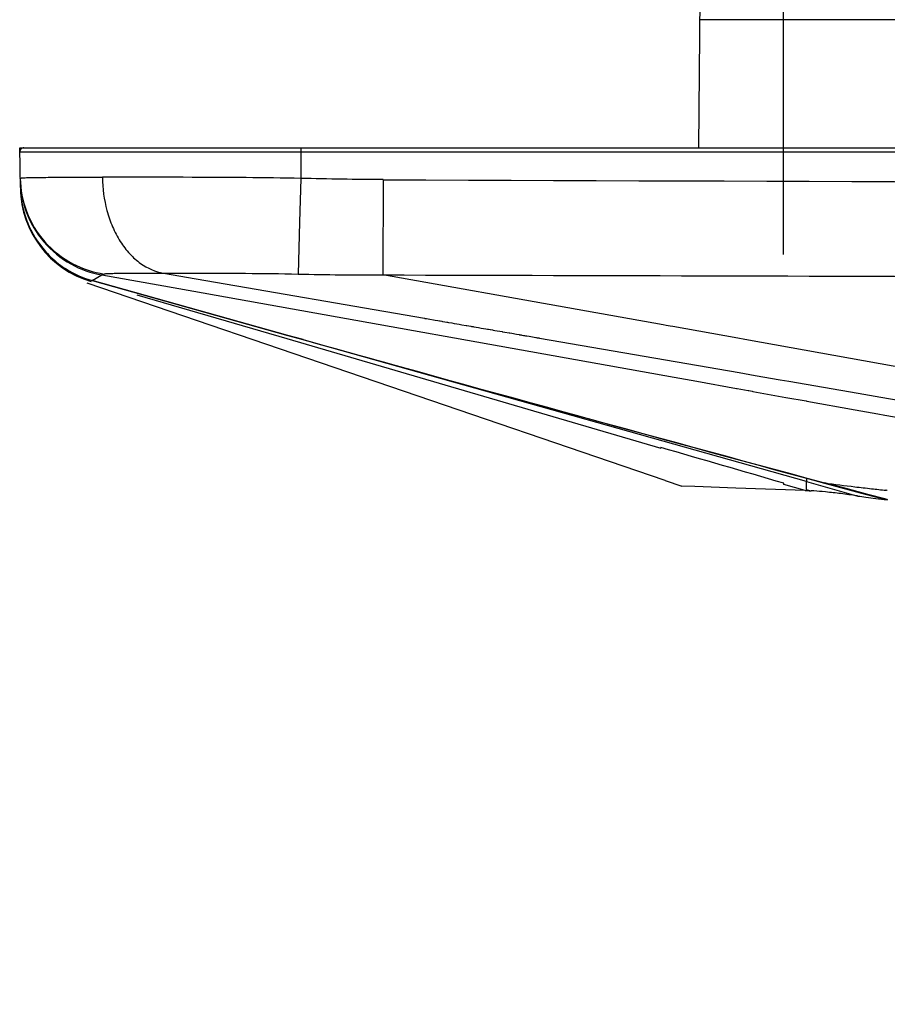
# Model space of a CAD drawing. Units: millimetres. Extents: x -42522 to 3890, y -11358 to 8889.
# Drawn here: x -41849 to -41788, y 7266 to 7336 of the extents above; entities that cross this region are included whole.
import ezdxf

# ---------------------------------------------------------------- set-up
doc = ezdxf.new("R2010")
doc.units = ezdxf.units.MM
doc.header["$LTSCALE"] = 46.255
doc.header["$PDMODE"] = 3
doc.header["$PDSIZE"] = 8
doc.layers.get('0').update_dxf_attribs({"linetype": 'CONTINUOUS'})
doc.layers.get('Defpoints').update_dxf_attribs({"linetype": 'CONTINUOUS'})
doc.dimstyles.new('AM_GB', dxfattribs={"dimscale": 10, "dimtxt": 3.5, "dimasz": 2.5, "dimexe": 1, "dimexo": 1, "dimgap": 1.5, "dimtad": 1, "dimdsep": 46, "dimtxsty": 'Standard', "dimcen": 0, "dimclrd": 256, "dimclre": 256, "dimclrt": 2, "dimadec": 0, "dimazin": 2, "dimtp": 0.1, "dimtm": 0.1, "dimtfac": 0.71, "dimtmove": 0, "dimatfit": 3, "dimfxl": 1, "dimtzin": 0, "dimlwd": -1, "dimlwe": -1, "dimarcsym": 0})

# ---------------------------------------------------------------- blocks, each defined once
blk = doc.blocks.new('*D56')
at = {"transparency": 16777216}
for p, q in [((-41795.065, 7318.935), (-41795.065, 7778.545)), ((-40954.498, 7275.635), (-40954.498, 7778.545)), ((-41755.065, 7768.545), (-40994.498, 7768.545))]:
    blk.add_line(p, q, dxfattribs=at)
for points in [[(-41755.065, 7775.211), (-41755.065, 7761.878), (-41795.065, 7768.545)], [(-40994.498, 7775.211), (-40994.498, 7761.878), (-40954.498, 7768.545)]]:
    blk.add_solid(points, dxfattribs=at)
at = {"layer": 'Defpoints', "color": 0, "transparency": 16777216}
for p in [(-40954.498, 7768.545), (-41795.065, 7308.935), (-40954.498, 7265.635)]:
    blk.add_point(p, dxfattribs=at)
at = {"color": 0, "transparency": 16777216, "insert": (-41374.782, 7813.545), "char_height": 60, "attachment_point": 5}
blk.add_mtext('840', dxfattribs=at)

msp = doc.modelspace()

# ---------------------------------------------------------------- linework, layer by layer
at = {"color": 7, "linetype": 'Continuous'}
for p, q in [((-41801.094, 7326.535), (-41800.909, 7347.639)), ((-41673.296, 7335.639), (-41801.014, 7335.639)), ((-41849.356, 7323.707), (-41849.405, 7326.535)), ((-41849.405, 7326.535), (-41849.105, 7326.535)), ((-41629.807, 7326.23), (-41849.4, 7326.23)), ((-41849.1, 7326.535), (-41629.807, 7326.535)), ((-41829.405, 7326.535), (-41829.405, 7324.358)), ((-41829.405, 7324.358), (-41829.492, 7321.253)), ((-41823.547, 7324.267), (-41823.57, 7317.493)), ((-41829.492, 7321.253), (-41829.597, 7317.557)), ((-41839.17, 7317.609), (-41836.86, 7317.212)), ((-41803.482, 7302.876), (-41844.611, 7316.9)), ((-41844.247, 7317.085), (-41830.332, 7313.194)), ((-41844.245, 7317.086), (-41843.563, 7317.492)), ((-41837.426, 7315.178), (-41844.245, 7317.086)), ((-41843.567, 7317.493), (-41837.022, 7316.328)), ((-41836.86, 7317.212), (-41820.605, 7314.411)), ((-41809.745, 7315.032), (-41823.569, 7317.494)), ((-41837.022, 7316.328), (-41802.86, 7310.22)), ((-41841.066, 7316.089), (-41830.4, 7312.962)), ((-41830.331, 7313.197), (-41837.426, 7315.178)), ((-41803.638, 7313.941), (-41809.745, 7315.032)), ((-41820.605, 7314.411), (-41820.576, 7314.406)), ((-41820.576, 7314.406), (-41820.521, 7314.397)), ((-41820.521, 7314.397), (-41820.47, 7314.388)), ((-41820.47, 7314.388), (-41820.352, 7314.368)), ((-41820.352, 7314.368), (-41819.842, 7314.28)), ((-41819.842, 7314.28), (-41819.663, 7314.249)), ((-41819.663, 7314.249), (-41819.537, 7314.227)), ((-41819.537, 7314.227), (-41819.49, 7314.219)), ((-41819.49, 7314.219), (-41819.365, 7314.198)), ((-41819.365, 7314.198), (-41819.33, 7314.192)), ((-41819.33, 7314.192), (-41819.17, 7314.164)), ((-41819.17, 7314.164), (-41819.022, 7314.138)), ((-41819.022, 7314.138), (-41818.974, 7314.13)), ((-41818.974, 7314.13), (-41818.895, 7314.117)), ((-41818.895, 7314.117), (-41818.671, 7314.078)), ((-41818.671, 7314.078), (-41818.509, 7314.05)), ((-41818.509, 7314.05), (-41818.476, 7314.044)), ((-41818.476, 7314.044), (-41818.142, 7313.987)), ((-41818.142, 7313.987), (-41817.962, 7313.956)), ((-41817.962, 7313.956), (-41817.655, 7313.903)), ((-41817.655, 7313.903), (-41817.605, 7313.894)), ((-41817.605, 7313.894), (-41817.315, 7313.844)), ((-41817.315, 7313.844), (-41817.277, 7313.837)), ((-41817.277, 7313.837), (-41817.146, 7313.815)), ((-41817.146, 7313.815), (-41817.094, 7313.806)), ((-41817.094, 7313.806), (-41816.925, 7313.777)), ((-41816.925, 7313.777), (-41816.762, 7313.749)), ((-41816.762, 7313.749), (-41816.59, 7313.719)), ((-41816.59, 7313.719), (-41816.42, 7313.69)), ((-41816.42, 7313.69), (-41816.24, 7313.659)), ((-41816.24, 7313.659), (-41816.121, 7313.638)), ((-41816.121, 7313.638), (-41816.067, 7313.629)), ((-41816.067, 7313.629), (-41815.948, 7313.608)), ((-41815.948, 7313.608), (-41815.909, 7313.602)), ((-41815.909, 7313.602), (-41815.767, 7313.577)), ((-41815.767, 7313.577), (-41815.722, 7313.569)), ((-41815.722, 7313.569), (-41815.605, 7313.549)), ((-41815.605, 7313.549), (-41815.093, 7313.461)), ((-41815.093, 7313.461), (-41815.056, 7313.454)), ((-41815.056, 7313.454), (-41814.894, 7313.426)), ((-41814.894, 7313.426), (-41814.58, 7313.372)), ((-41803.418, 7313.902), (-41803.638, 7313.941)), ((-41803.144, 7313.853), (-41803.418, 7313.902)), ((-41802.934, 7313.816), (-41803.144, 7313.853)), ((-41798.315, 7312.99), (-41802.934, 7313.816)), ((-41793.447, 7302.803), (-41830.431, 7313.199)), ((-41830.4, 7312.962), (-41803.792, 7305.167)), ((-41829.243, 7312.894), (-41830.331, 7313.197)), ((-41814.58, 7313.372), (-41814.543, 7313.366)), ((-41814.543, 7313.366), (-41814.399, 7313.341)), ((-41814.399, 7313.341), (-41814.069, 7313.284)), ((-41814.069, 7313.284), (-41813.871, 7313.25)), ((-41813.871, 7313.25), (-41813.841, 7313.245)), ((-41813.841, 7313.245), (-41813.729, 7313.225)), ((-41813.729, 7313.225), (-41813.687, 7313.218)), ((-41813.687, 7313.218), (-41813.56, 7313.196)), ((-41813.56, 7313.196), (-41813.531, 7313.191)), ((-41813.531, 7313.191), (-41813.501, 7313.186)), ((-41813.501, 7313.186), (-41813.427, 7313.173)), ((-41813.427, 7313.173), (-41813.364, 7313.162)), ((-41813.364, 7313.162), (-41813.333, 7313.157)), ((-41813.333, 7313.157), (-41813.172, 7313.129)), ((-41813.172, 7313.129), (-41812.685, 7313.045)), ((-41812.685, 7313.045), (-41812.656, 7313.04)), ((-41812.656, 7313.04), (-41812.591, 7313.029)), ((-41812.591, 7313.029), (-41812.553, 7313.022)), ((-41812.553, 7313.022), (-41812.511, 7313.015)), ((-41812.511, 7313.015), (-41812.482, 7313.01)), ((-41812.482, 7313.01), (-41812.431, 7313.001)), ((-41812.431, 7313.001), (-41798.229, 7310.549)), ((-41797.816, 7312.901), (-41798.315, 7312.99)), ((-41784.602, 7310.533), (-41797.816, 7312.901)), ((-41802.86, 7310.22), (-41801.249, 7309.931)), ((-41801.249, 7309.931), (-41798.415, 7309.421)), ((-41798.229, 7310.549), (-41797.097, 7310.353)), ((-41797.097, 7310.353), (-41795.317, 7310.045)), ((-41795.317, 7310.045), (-41794.7, 7309.938)), ((-41794.7, 7309.938), (-41789.757, 7309.084)), ((-41798.415, 7309.421), (-41798.362, 7309.412)), ((-41798.362, 7309.412), (-41797.596, 7309.274)), ((-41797.596, 7309.274), (-41797.542, 7309.264)), ((-41797.542, 7309.264), (-41797.298, 7309.22)), ((-41797.298, 7309.22), (-41797.245, 7309.211)), ((-41797.245, 7309.211), (-41794.904, 7308.789)), ((-41794.904, 7308.789), (-41793.468, 7308.531)), ((-41793.468, 7308.531), (-41793.415, 7308.521)), ((-41793.415, 7308.521), (-41789.969, 7307.9)), ((-41789.757, 7309.084), (-41788.138, 7308.803)), ((-41788.138, 7308.803), (-41784.868, 7308.237)), ((-41789.969, 7307.9), (-41788.351, 7307.609)), ((-41788.351, 7307.609), (-41787.86, 7307.52)), ((-41787.86, 7307.52), (-41785.86, 7307.159)), ((-41793.447, 7303.041), (-41792.157, 7302.693)), ((-41793.447, 7303.041), (-41793.447, 7302.803)), ((-41803.483, 7302.875), (-41803.484, 7302.876)), ((-41803.483, 7302.876), (-41802.307, 7302.475)), ((-41803.482, 7302.876), (-41803.479, 7302.876)), ((-41803.479, 7302.876), (-41802.304, 7302.475)), ((-41801.384, 7302.448), (-41802.296, 7302.472)), ((-41798.454, 7302.337), (-41801.384, 7302.448)), ((-41793.538, 7302.164), (-41798.454, 7302.337)), ((-41793.538, 7302.163), (-41795.039, 7302.603)), ((-41793.45, 7302.234), (-41793.117, 7302.137)), ((-41793.447, 7302.803), (-41789.783, 7301.773)), ((-41793.447, 7302.714), (-41793.447, 7302.803)), ((-41793.447, 7302.649), (-41793.447, 7302.714)), ((-41793.447, 7302.241), (-41793.447, 7302.649)), ((-41792.157, 7302.693), (-41791.53, 7302.524)), ((-41790.611, 7302.299), (-41792.152, 7302.713)), ((-41791.53, 7302.524), (-41789.615, 7302.008)), ((-41789.072, 7301.886), (-41790.611, 7302.299)), ((-41793.254, 7302.152), (-41793.113, 7302.144)), ((-41792.078, 7302.062), (-41792.312, 7302.084)), ((-41789.828, 7301.78), (-41789.85, 7301.783)), ((-41789.783, 7301.773), (-41789.828, 7301.78)), ((-41789.615, 7302.008), (-41788.622, 7301.742)), ((-41787.875, 7301.566), (-41789.072, 7301.886)), ((-41788.622, 7301.742), (-41787.882, 7301.543)), ((-41787.882, 7301.543), (-41787.702, 7301.495)), ((-41787.696, 7301.518), (-41787.875, 7301.566)), ((-41787.762, 7302.179), (-41787.784, 7302.182)), ((-41787.722, 7302.175), (-41787.762, 7302.179)), ((-41787.688, 7302.171), (-41787.722, 7302.175)), ((-41787.645, 7301.504), (-41787.696, 7301.518))]:
    msp.add_line(p, q, dxfattribs=at)
for centre, radius, start, end in [((-41849.1, 7326.235), 0.3, 90, 181), ((-41446.877, 103781.452), 96457.924, 269.7762586, 269.89148294), ((-41842.32, 7323.832), 7.037, 181.04133, 197.72451), ((-41842.357, 7323.826), 7, 180.9995, 232.27419), ((-41842.355, 7323.738), 7, 180.7963, 253.62), ((-41842.357, 7323.827), 7, 197.77221, 203.01466), ((-41842.346, 7323.833), 7.012, 203.02873, 214.7298), ((-41842.333, 7323.845), 7.03, 214.74796, 220.61188), ((-41842.347, 7323.836), 7.013, 220.62997, 232.29304), ((-41842.356, 7323.828), 7.001, 232.30687, 237.59685), ((-41842.34, 7323.863), 7.039, 237.64457, 254.30461), ((-41824.033, 7557.312), 239.819, 268.6704, 270.11052), ((-40527.34, 11974.342), 4839.843, 254.382031, 254.834923), ((-40651.355, 11531.461), 4379.923, 254.399452, 254.902606), ((-41808.727, 7305.005), 4.938, 1.88934, 2.51678), ((-41800.814, 7302.441), 5.777, 1.60651, 2.37947), ((-41776.185, 7417.805), 116.197, 262.1013, 263.17538), ((-41770.82, 7462.384), 161.097, 263.16487, 263.58954), ((-41767.375, 7493.117), 192.023, 263.59194, 263.89886), ((-41794.831, 7273.966), 28.231, 84.88126, 86.51349), ((-41795.831, 7263.218), 39.025, 82.87364, 84.48109), ((-41795.89, 7262.435), 39.809, 81.27373, 82.92943), ((-41784.024, 7338.85), 37.521, 261.17066, 262.06467), ((-41780.222, 7366.292), 65.226, 262.08481, 262.70056), ((-41776.215, 7397.584), 96.773, 262.70135, 263.18325)]:
    msp.add_arc(centre, radius, start, end, dxfattribs=at)
for points, knots in [([(-41849.367, 7324.358), (-41849.367, 7324.368), (-41849.322, 7324.381), (-41849.296, 7324.385), (-41849.272, 7324.388)], [0, 0, 0, 0, 0.282846, 1, 1, 1, 1]), ([(-41849.367, 7324.358), (-41849.353, 7323.565), (-41849.041, 7321.92), (-41847.735, 7319.75), (-41845.75, 7318.188), (-41844.165, 7317.672), (-41843.386, 7317.557)], [0, 0, 0, 0, 0.242914, 0.501117, 0.75871, 1, 1, 1, 1]), ([(-41849.365, 7324.267), (-41849.352, 7323.49), (-41849.052, 7321.88), (-41847.798, 7319.741), (-41845.879, 7318.172), (-41844.335, 7317.627), (-41843.569, 7317.493)], [0, 0, 0, 0, 0.242403, 0.5, 0.757596, 1, 1, 1, 1]), ([(-41849.272, 7324.388), (-41849.19, 7324.399), (-41848.974, 7324.411), (-41848.346, 7324.429), (-41847.8, 7324.43), (-41847.388, 7324.432)], [0, 0, 0, 0, 0.131708, 0.343368, 1, 1, 1, 1]), ([(-41847.388, 7324.432), (-41847.124, 7324.433), (-41845.835, 7324.436), (-41844.546, 7324.436), (-41843.521, 7324.436)], [0, 0, 0, 0, 0.204636, 1, 1, 1, 1]), ([(-41829.405, 7324.358), (-41830.703, 7324.382), (-41835.408, 7324.439), (-41840.114, 7324.436), (-41843.521, 7324.436)], [0, 0, 0, 0, 0.2759, 1, 1, 1, 1]), ([(-41843.521, 7324.436), (-41843.511, 7323.639), (-41843.353, 7322.43), (-41842.83, 7320.917), (-41842.29, 7319.873), (-41841.613, 7318.988), (-41840.642, 7318.11), (-41839.753, 7317.71), (-41839.17, 7317.609)], [0, 0, 0, 0, 0.274541, 0.414502, 0.550264, 0.678098, 0.796037, 1, 1, 1, 1]), ([(-41823.547, 7324.271), (-41824.523, 7324.274), (-41826.476, 7324.286), (-41828.429, 7324.331), (-41829.405, 7324.358)], [0, 0, 0, 0, 0.499999, 1, 1, 1, 1]), ([(-41843.386, 7317.557), (-41843.375, 7317.565), (-41843.339, 7317.574), (-41843.27, 7317.585), (-41843.168, 7317.593), (-41842.97, 7317.602), (-41842.645, 7317.608), (-41842.165, 7317.611), (-41841.568, 7317.612), (-41840.86, 7317.611), (-41840.048, 7317.61), (-41839.474, 7317.609), (-41839.17, 7317.609)], [0, 0, 0, 0, 0.009253, 0.025851, 0.049958, 0.081544, 0.166834, 0.280983, 0.42303, 0.591381, 0.784288, 1, 1, 1, 1]), ([(-41839.17, 7317.609), (-41838.479, 7317.609), (-41835.288, 7317.613), (-41832.096, 7317.616), (-41829.597, 7317.557)], [0, 0, 0, 0, 0.216733, 1, 1, 1, 1]), ([(-41843.569, 7317.493), (-41843.554, 7317.492), (-41843.488, 7317.495), (-41843.426, 7317.527), (-41843.386, 7317.557)], [0, 0, 0, 0, 0.233681, 1, 1, 1, 1]), ([(-41823.57, 7317.493), (-41791.218, 7317.408), (-41726.513, 7317.23), (-41661.809, 7317.1), (-41629.456, 7317.086)], [0, 0, 0, 0, 0.499999, 1, 1, 1, 1])]:
    msp.add_open_spline(points, degree=3, knots=knots, dxfattribs=at)
for points in [[(-41795.042, 7302.681), (-41797.959, 7303.527), (-41800.876, 7304.374), (-41803.793, 7305.222)], [(-41793.537, 7302.165), (-41793.443, 7302.159), (-41793.348, 7302.156), (-41793.254, 7302.152)]]:
    msp.add_open_spline(points, degree=3, dxfattribs=at)

# ---------------------------------------------------------------- dimensions: what is measured, and where the dimension line sits
dim = msp.add_linear_dim(base=(-40954.498, 7768.545), p1=(-41795.065, 7308.935), p2=(-40954.498, 7265.635), text='840', dimstyle='AM_GB', override={"dimtxt": 6, "dimasz": 4, "dimclrt": 0})
dim.commit()
dim.dimension.update_dxf_attribs({"geometry": '*D56', "text_midpoint": (-41374.782, 7768.545), "dimtype": 160})

doc.saveas('drawing.dxf')
